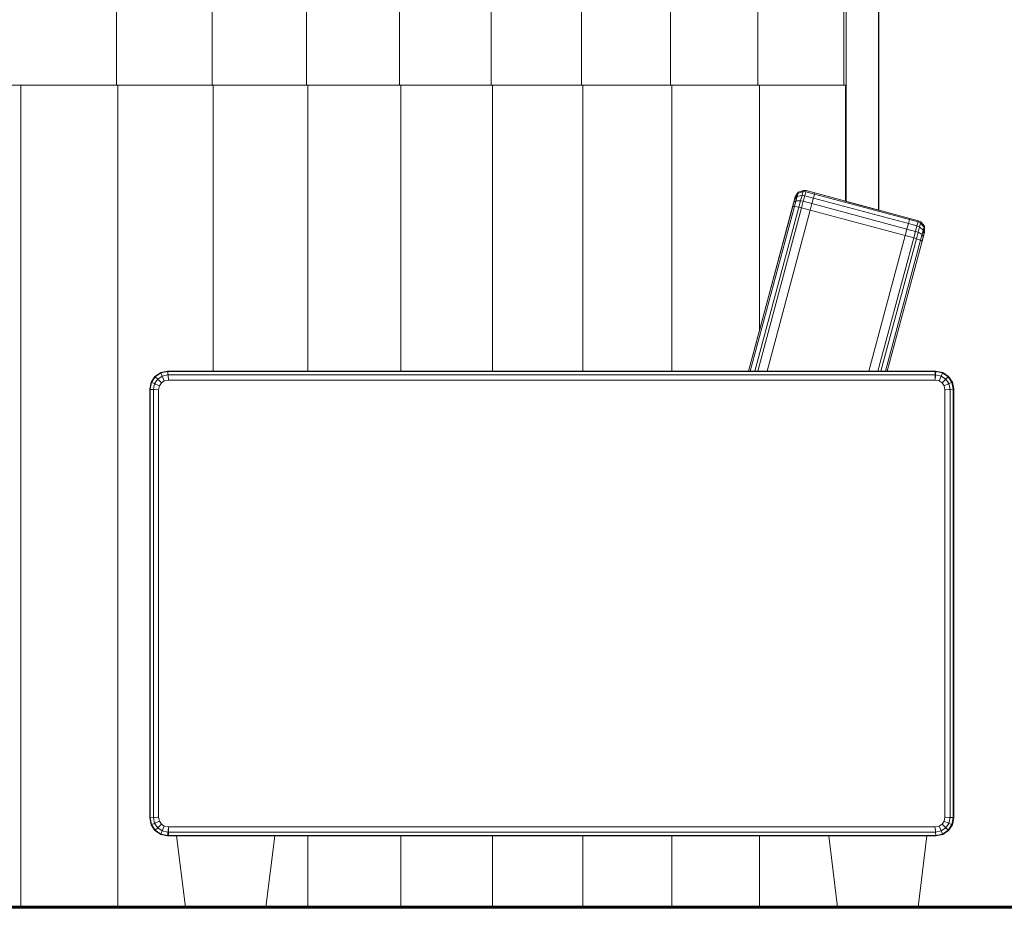
# Model space of a CAD drawing. Extents: x 2194 to 2299, y 1014 to 1043.
# Drawn here: x 2268 to 2269, y 1035 to 1036 of the extents above; entities that cross this region are included whole.
import ezdxf

# ---------------------------------------------------------------- set-up
doc = ezdxf.new("R2010")
doc.units = 0
doc.header["$LTSCALE"] = 0.02
doc.layers.get('0').update_dxf_attribs({"lineweight": 9})
doc.layers.add('Muro', color=242, linetype='Continuous', lineweight=60)
doc.layers.add('textura', color=252, linetype='Continuous', lineweight=5)
doc.layers.add('muros', color=3, linetype='Continuous')

msp = doc.modelspace()

# ---------------------------------------------------------------- linework, layer by layer
at = {"color": 81, "linetype": 'Continuous', "lineweight": 18}
for p, q in [((2268.4906, 1035.5027), (2268.4906, 1037.6127)), ((2268.5271, 1037.6127), (2268.5271, 1035.4929)), ((2268.5272, 1037.6127), (2268.5272, 1035.4929)), ((2268.5274, 1035.4929), (2268.5274, 1037.6127)), ((2267.674, 1035.6327), (2267.5656, 1035.6327)), ((2267.5669, 1035.6327), (2267.674, 1035.6327)), ((2267.781, 1035.6327), (2267.674, 1035.6327)), ((2267.6754, 1035.6327), (2267.781, 1035.6327)), ((2267.8866, 1035.6327), (2267.781, 1035.6327)), ((2267.7824, 1035.6327), (2267.8866, 1035.6327)), ((2267.9907, 1035.6327), (2267.8866, 1035.6327)), ((2267.888, 1035.6327), (2267.9907, 1035.6327)), ((2268.0934, 1035.6327), (2267.9907, 1035.6327)), ((2267.9922, 1035.6327), (2268.0934, 1035.6327)), ((2268.1945, 1035.6327), (2268.0934, 1035.6327)), ((2268.0949, 1035.6327), (2268.1945, 1035.6327)), ((2268.2941, 1035.6327), (2268.1945, 1035.6327)), ((2268.1961, 1035.6327), (2268.2941, 1035.6327)), ((2268.392, 1035.6327), (2268.2941, 1035.6327)), ((2268.2957, 1035.6327), (2268.392, 1035.6327)), ((2268.4883, 1035.6327), (2268.392, 1035.6327)), ((2268.3937, 1035.6327), (2268.4883, 1035.6327)), ((2268.4906, 1035.6327), (2268.4883, 1035.6327))]:
    msp.add_line(p, q, dxfattribs=at)
for p, q in [((2268.4906, 1037.6127), (2268.4906, 1035.5027)), ((2268.5271, 1037.6127), (2268.5271, 1035.4929)), ((2268.5271, 1035.4929), (2268.5271, 1037.6127)), ((2268.5272, 1037.6127), (2268.5272, 1035.4929)), ((2268.5272, 1035.4929), (2268.5272, 1037.6127)), ((2268.5274, 1037.6127), (2268.5274, 1035.4929)), ((2268.5274, 1035.4929), (2268.5274, 1037.6127)), ((2267.674, 1035.6327), (2267.674, 1035.7327)), ((2267.674, 1035.7327), (2267.674, 1035.6327)), ((2267.781, 1035.6327), (2267.781, 1035.7327)), ((2267.781, 1035.7327), (2267.781, 1035.6327)), ((2267.8866, 1035.6327), (2267.8866, 1035.7327)), ((2267.8866, 1035.7327), (2267.8866, 1035.6327)), ((2267.9907, 1035.6327), (2267.9907, 1035.7327)), ((2267.9907, 1035.7327), (2267.9907, 1035.6327)), ((2268.0934, 1035.6327), (2268.0934, 1035.7327)), ((2268.0934, 1035.7327), (2268.0934, 1035.6327)), ((2268.1945, 1035.6327), (2268.1945, 1035.7327)), ((2268.1945, 1035.7327), (2268.1945, 1035.6327)), ((2268.2941, 1035.6327), (2268.2941, 1035.7327)), ((2268.2941, 1035.7327), (2268.2941, 1035.6327)), ((2268.392, 1035.6327), (2268.392, 1035.7327)), ((2268.392, 1035.7327), (2268.392, 1035.6327)), ((2268.4883, 1035.6327), (2268.4883, 1035.7327)), ((2268.4883, 1035.7327), (2268.4883, 1035.6327)), ((2268.4906, 1035.6327), (2268.4906, 1035.7327)), ((2267.5669, 1035.6327), (2267.4572, 1035.6327)), ((2267.5656, 1035.6327), (2267.674, 1035.6327)), ((2267.6754, 1035.6327), (2267.5669, 1035.6327)), ((2267.674, 1035.6327), (2267.781, 1035.6327)), ((2267.7824, 1035.6327), (2267.6754, 1035.6327)), ((2267.781, 1035.6327), (2267.8866, 1035.6327)), ((2267.888, 1035.6327), (2267.7824, 1035.6327)), ((2267.8866, 1035.6327), (2267.9907, 1035.6327)), ((2267.9922, 1035.6327), (2267.888, 1035.6327)), ((2267.9907, 1035.6327), (2268.0934, 1035.6327)), ((2268.0949, 1035.6327), (2267.9922, 1035.6327)), ((2268.0934, 1035.6327), (2268.1945, 1035.6327)), ((2268.1961, 1035.6327), (2268.0949, 1035.6327)), ((2268.1945, 1035.6327), (2268.2941, 1035.6327)), ((2268.2957, 1035.6327), (2268.1961, 1035.6327)), ((2268.2941, 1035.6327), (2268.392, 1035.6327)), ((2268.3937, 1035.6327), (2268.2957, 1035.6327)), ((2268.392, 1035.6327), (2268.4883, 1035.6327)), ((2268.49, 1035.6327), (2268.3937, 1035.6327)), ((2268.4883, 1035.6327), (2268.4906, 1035.6327)), ((2268.49, 1035.5029), (2268.49, 1035.6327)), ((2268.4906, 1035.6327), (2268.49, 1035.6327)), ((2268.49, 1035.6327), (2268.49, 1035.5029)), ((2268.4906, 1035.5027), (2268.4906, 1035.6327)), ((2268.3937, 1035.3581), (2268.4337, 1035.5076)), ((2268.4359, 1035.5083), (2268.433, 1035.5047)), ((2268.4335, 1035.5067), (2268.433, 1035.5047)), ((2268.433, 1035.5047), (2268.4347, 1035.5067)), ((2268.4354, 1035.5095), (2268.4335, 1035.5067)), ((2268.4335, 1035.5067), (2268.4354, 1035.5095)), ((2268.4337, 1035.5076), (2268.4335, 1035.5067)), ((2268.4337, 1035.5076), (2268.4371, 1035.5128)), ((2268.4357, 1035.5106), (2268.4337, 1035.5076)), ((2268.4346, 1035.5033), (2268.4359, 1035.5083)), ((2268.4359, 1035.5083), (2268.4346, 1035.5033)), ((2268.4347, 1035.5067), (2268.4358, 1035.5082)), ((2268.4367, 1035.5115), (2268.4354, 1035.5095)), ((2268.4354, 1035.5095), (2268.4367, 1035.5115)), ((2268.437, 1035.5127), (2268.4357, 1035.5106)), ((2268.4358, 1035.5082), (2268.4359, 1035.5083)), ((2268.4359, 1035.5083), (2268.4368, 1035.5116)), ((2268.4368, 1035.5116), (2268.4359, 1035.5083)), ((2268.4414, 1035.5095), (2268.4359, 1035.5083)), ((2268.4359, 1035.5083), (2268.4414, 1035.5095)), ((2268.4368, 1035.5116), (2268.4367, 1035.5115)), ((2268.4367, 1035.5115), (2268.4368, 1035.5116)), ((2268.4425, 1035.5136), (2268.4368, 1035.5116)), ((2268.4368, 1035.5116), (2268.4425, 1035.5136)), ((2268.4368, 1035.5116), (2268.4371, 1035.5128)), ((2268.4371, 1035.5128), (2268.4368, 1035.5116)), ((2268.4371, 1035.5128), (2268.437, 1035.5127)), ((2268.4371, 1035.5128), (2268.4429, 1035.515)), ((2268.4429, 1035.515), (2268.4371, 1035.5128)), ((2268.4398, 1035.5034), (2268.4414, 1035.5095)), ((2268.4414, 1035.5095), (2268.4398, 1035.5034)), ((2268.4414, 1035.5095), (2268.4425, 1035.5136)), ((2268.4425, 1035.5136), (2268.4414, 1035.5095)), ((2268.4445, 1035.509), (2268.4414, 1035.5095)), ((2268.4414, 1035.5095), (2268.4445, 1035.509)), ((2268.4425, 1035.5136), (2268.4429, 1035.515)), ((2268.4429, 1035.515), (2268.4425, 1035.5136)), ((2268.4456, 1035.5132), (2268.4425, 1035.5136)), ((2268.4425, 1035.5136), (2268.4456, 1035.5132)), ((2268.4428, 1035.5028), (2268.4445, 1035.509)), ((2268.4445, 1035.509), (2268.4428, 1035.5028)), ((2268.4429, 1035.515), (2268.446, 1035.5147)), ((2268.446, 1035.5147), (2268.4429, 1035.515)), ((2268.4445, 1035.509), (2268.4456, 1035.5132)), ((2268.4456, 1035.5132), (2268.4445, 1035.509)), ((2268.4541, 1035.5064), (2268.4445, 1035.509)), ((2268.4445, 1035.509), (2268.4541, 1035.5064)), ((2268.4456, 1035.5132), (2268.446, 1035.5147)), ((2268.446, 1035.5147), (2268.4456, 1035.5132)), ((2268.4553, 1035.5106), (2268.4456, 1035.5132)), ((2268.4456, 1035.5132), (2268.4553, 1035.5106)), ((2268.446, 1035.5147), (2268.4557, 1035.5121)), ((2268.4557, 1035.5121), (2268.446, 1035.5147)), ((2268.4553, 1035.5106), (2268.4541, 1035.5064)), ((2268.4541, 1035.5064), (2268.4553, 1035.5106)), ((2268.4557, 1035.5121), (2268.4553, 1035.5106)), ((2268.4553, 1035.5106), (2268.4557, 1035.5121)), ((2268.5615, 1035.4822), (2268.4553, 1035.5106)), ((2268.4553, 1035.5106), (2268.5615, 1035.4822)), ((2268.4557, 1035.5121), (2268.49, 1035.5029)), ((2268.5619, 1035.4836), (2268.4557, 1035.5121)), ((2268.4309, 1035.497), (2268.3815, 1035.3127)), ((2268.3835, 1035.3127), (2268.4329, 1035.4971)), ((2268.4329, 1035.4971), (2268.3835, 1035.3127)), ((2268.3887, 1035.3127), (2268.4378, 1035.4961)), ((2268.4378, 1035.4961), (2268.3887, 1035.3127)), ((2268.4321, 1035.5016), (2268.4309, 1035.497)), ((2268.4329, 1035.4971), (2268.4309, 1035.497)), ((2268.4309, 1035.497), (2268.4329, 1035.4971)), ((2268.433, 1035.5047), (2268.4321, 1035.5016)), ((2268.4346, 1035.5033), (2268.4321, 1035.5016)), ((2268.4321, 1035.5016), (2268.4346, 1035.5033)), ((2268.4329, 1035.4971), (2268.4346, 1035.5033)), ((2268.4346, 1035.5033), (2268.4329, 1035.4971)), ((2268.4378, 1035.4961), (2268.4329, 1035.4971)), ((2268.4329, 1035.4971), (2268.4378, 1035.4961)), ((2268.4398, 1035.5034), (2268.4346, 1035.5033)), ((2268.4346, 1035.5033), (2268.4398, 1035.5034)), ((2268.4378, 1035.4961), (2268.4398, 1035.5034)), ((2268.4398, 1035.5034), (2268.4378, 1035.4961)), ((2268.4408, 1035.4954), (2268.4378, 1035.4961)), ((2268.4378, 1035.4961), (2268.4408, 1035.4954)), ((2268.4428, 1035.5028), (2268.4398, 1035.5034)), ((2268.4398, 1035.5034), (2268.4428, 1035.5028)), ((2268.4408, 1035.4954), (2268.4428, 1035.5028)), ((2268.4428, 1035.5028), (2268.4408, 1035.4954)), ((2268.4525, 1035.5002), (2268.4428, 1035.5028)), ((2268.4428, 1035.5028), (2268.4525, 1035.5002)), ((2268.4525, 1035.5002), (2268.4505, 1035.4928)), ((2268.4505, 1035.4928), (2268.4525, 1035.5002)), ((2268.4541, 1035.5064), (2268.4525, 1035.5002)), ((2268.4525, 1035.5002), (2268.4541, 1035.5064)), ((2268.5587, 1035.4717), (2268.4525, 1035.5002)), ((2268.4525, 1035.5002), (2268.5587, 1035.4717)), ((2268.5604, 1035.478), (2268.4541, 1035.5064)), ((2268.4541, 1035.5064), (2268.5604, 1035.478)), ((2268.49, 1035.5029), (2268.4906, 1035.5027)), ((2268.4906, 1035.5027), (2268.5271, 1035.4929)), ((2268.3919, 1035.3127), (2268.4408, 1035.4954)), ((2268.4408, 1035.4954), (2268.3919, 1035.3127)), ((2268.4505, 1035.4928), (2268.4022, 1035.3127)), ((2268.4022, 1035.3127), (2268.4505, 1035.4928)), ((2268.4505, 1035.4928), (2268.4408, 1035.4954)), ((2268.4408, 1035.4954), (2268.4505, 1035.4928)), ((2268.5567, 1035.4643), (2268.4505, 1035.4928)), ((2268.4505, 1035.4928), (2268.5567, 1035.4643)), ((2268.5271, 1035.4929), (2268.5272, 1035.4929)), ((2268.5272, 1035.4929), (2268.5274, 1035.4929)), ((2268.5274, 1035.4929), (2268.5716, 1035.481)), ((2268.5587, 1035.4717), (2268.5604, 1035.478)), ((2268.5604, 1035.478), (2268.5587, 1035.4717)), ((2268.5604, 1035.478), (2268.5615, 1035.4822)), ((2268.5615, 1035.4822), (2268.5604, 1035.478)), ((2268.57, 1035.4754), (2268.5604, 1035.478)), ((2268.5604, 1035.478), (2268.57, 1035.4754)), ((2268.5615, 1035.4822), (2268.5619, 1035.4836)), ((2268.5619, 1035.4836), (2268.5615, 1035.4822)), ((2268.5712, 1035.4796), (2268.5615, 1035.4822)), ((2268.5615, 1035.4822), (2268.5712, 1035.4796)), ((2268.5716, 1035.481), (2268.5619, 1035.4836)), ((2268.57, 1035.4754), (2268.5684, 1035.4691)), ((2268.5684, 1035.4691), (2268.57, 1035.4754)), ((2268.5712, 1035.4796), (2268.57, 1035.4754)), ((2268.57, 1035.4754), (2268.5712, 1035.4796)), ((2268.5729, 1035.4742), (2268.57, 1035.4754)), ((2268.57, 1035.4754), (2268.5729, 1035.4742)), ((2268.5716, 1035.481), (2268.5712, 1035.4796)), ((2268.5712, 1035.4796), (2268.5716, 1035.481)), ((2268.574, 1035.4783), (2268.5712, 1035.4796)), ((2268.5712, 1035.4796), (2268.574, 1035.4783)), ((2268.5729, 1035.4742), (2268.5713, 1035.4681)), ((2268.5713, 1035.4681), (2268.5729, 1035.4742)), ((2268.5716, 1035.481), (2268.5744, 1035.4798)), ((2268.5744, 1035.4798), (2268.5716, 1035.481)), ((2268.574, 1035.4783), (2268.5729, 1035.4742)), ((2268.5729, 1035.4742), (2268.574, 1035.4783)), ((2268.5771, 1035.4704), (2268.5729, 1035.4742)), ((2268.5729, 1035.4742), (2268.5771, 1035.4704)), ((2268.5744, 1035.4798), (2268.574, 1035.4783)), ((2268.574, 1035.4783), (2268.5744, 1035.4798)), ((2268.578, 1035.4737), (2268.574, 1035.4783)), ((2268.574, 1035.4783), (2268.578, 1035.4737)), ((2268.5744, 1035.4798), (2268.5783, 1035.475)), ((2268.5783, 1035.475), (2268.5744, 1035.4798)), ((2268.578, 1035.4737), (2268.5771, 1035.4704)), ((2268.5771, 1035.4704), (2268.578, 1035.4737)), ((2268.5783, 1035.475), (2268.578, 1035.4737)), ((2268.578, 1035.4737), (2268.5783, 1035.475)), ((2268.578, 1035.4736), (2268.578, 1035.4737)), ((2268.578, 1035.4737), (2268.578, 1035.4736)), ((2268.5782, 1035.4713), (2268.578, 1035.4736)), ((2268.578, 1035.4736), (2268.5782, 1035.4713)), ((2268.5783, 1035.475), (2268.5786, 1035.4688)), ((2268.5783, 1035.4748), (2268.5783, 1035.475)), ((2268.5784, 1035.4724), (2268.5783, 1035.4748)), ((2268.5161, 1035.3127), (2268.5567, 1035.4643)), ((2268.5567, 1035.4643), (2268.5161, 1035.3127)), ((2268.5784, 1035.4679), (2268.5368, 1035.3127)), ((2268.5567, 1035.4643), (2268.5587, 1035.4717)), ((2268.5587, 1035.4717), (2268.5567, 1035.4643)), ((2268.5664, 1035.4617), (2268.5567, 1035.4643)), ((2268.5567, 1035.4643), (2268.5664, 1035.4617)), ((2268.5684, 1035.4691), (2268.5587, 1035.4717)), ((2268.5587, 1035.4717), (2268.5684, 1035.4691)), ((2268.5684, 1035.4691), (2268.5664, 1035.4617)), ((2268.5664, 1035.4617), (2268.5684, 1035.4691)), ((2268.5713, 1035.4681), (2268.5684, 1035.4691)), ((2268.5684, 1035.4691), (2268.5713, 1035.4681)), ((2268.5713, 1035.4681), (2268.5694, 1035.4609)), ((2268.5694, 1035.4609), (2268.5713, 1035.4681)), ((2268.5758, 1035.4655), (2268.5713, 1035.4681)), ((2268.5713, 1035.4681), (2268.5758, 1035.4655)), ((2268.5758, 1035.4655), (2268.5741, 1035.4592)), ((2268.5741, 1035.4592), (2268.5758, 1035.4655)), ((2268.5771, 1035.4704), (2268.5758, 1035.4655)), ((2268.5758, 1035.4655), (2268.5771, 1035.4704)), ((2268.577, 1035.4628), (2268.5758, 1035.4655)), ((2268.5758, 1035.4655), (2268.577, 1035.4628)), ((2268.5758, 1035.4582), (2268.577, 1035.4628)), ((2268.577, 1035.4628), (2268.5778, 1035.4658)), ((2268.5778, 1035.4658), (2268.5771, 1035.4704)), ((2268.5771, 1035.4704), (2268.5771, 1035.4703)), ((2268.5771, 1035.4703), (2268.5774, 1035.4685)), ((2268.5774, 1035.4685), (2268.5778, 1035.4658)), ((2268.5778, 1035.4658), (2268.5784, 1035.4679)), ((2268.5784, 1035.4679), (2268.5782, 1035.4713)), ((2268.5782, 1035.4713), (2268.5784, 1035.4679)), ((2268.5786, 1035.4688), (2268.5784, 1035.4724)), ((2268.5786, 1035.4688), (2268.5784, 1035.4679)), ((2268.5784, 1035.4679), (2268.5786, 1035.4688)), ((2268.5664, 1035.4617), (2268.5264, 1035.3127)), ((2268.5264, 1035.3127), (2268.5664, 1035.4617)), ((2268.5694, 1035.4609), (2268.5296, 1035.3127)), ((2268.5296, 1035.3127), (2268.5694, 1035.4609)), ((2268.5741, 1035.4592), (2268.5348, 1035.3127)), ((2268.5348, 1035.3127), (2268.5741, 1035.4592)), ((2268.5368, 1035.3127), (2268.5758, 1035.4582)), ((2268.5694, 1035.4609), (2268.5664, 1035.4617)), ((2268.5664, 1035.4617), (2268.5694, 1035.4609)), ((2268.5741, 1035.4592), (2268.5694, 1035.4609)), ((2268.5694, 1035.4609), (2268.5741, 1035.4592)), ((2268.5758, 1035.4582), (2268.5741, 1035.4592)), ((2268.5741, 1035.4592), (2268.5758, 1035.4582)), ((2268.3815, 1035.3127), (2268.3937, 1035.3581)), ((2267.7171, 1035.3068), (2267.7236, 1035.3111)), ((2267.7236, 1035.3111), (2267.7171, 1035.3068)), ((2267.7238, 1035.3107), (2267.7174, 1035.3064)), ((2267.7174, 1035.3064), (2267.7238, 1035.3107)), ((2267.7236, 1035.3111), (2267.7312, 1035.3127)), ((2267.7312, 1035.3127), (2267.7236, 1035.3111)), ((2267.7236, 1035.3111), (2267.7238, 1035.3107)), ((2267.7238, 1035.3107), (2267.7236, 1035.3111)), ((2267.7313, 1035.3122), (2267.7238, 1035.3107)), ((2267.7238, 1035.3107), (2267.7313, 1035.3122)), ((2267.7238, 1035.3107), (2267.7252, 1035.3072)), ((2267.7252, 1035.3072), (2267.7238, 1035.3107)), ((2267.7316, 1035.3085), (2267.7252, 1035.3072)), ((2267.7252, 1035.3072), (2267.7316, 1035.3085)), ((2267.7312, 1035.3127), (2267.7824, 1035.3127)), ((2267.7312, 1035.3127), (2267.7313, 1035.3122)), ((2268.5903, 1035.3127), (2267.7312, 1035.3127)), ((2267.7313, 1035.3122), (2267.7312, 1035.3127)), ((2267.7313, 1035.3122), (2267.7316, 1035.3085)), ((2268.5903, 1035.3122), (2267.7313, 1035.3122)), ((2267.7313, 1035.3122), (2268.5903, 1035.3122)), ((2267.7316, 1035.3085), (2267.7313, 1035.3122)), ((2267.7316, 1035.3085), (2267.7317, 1035.3074)), ((2268.5903, 1035.3085), (2267.7316, 1035.3085)), ((2267.7316, 1035.3085), (2268.5903, 1035.3085)), ((2267.7317, 1035.3074), (2267.7316, 1035.3085)), ((2267.7824, 1035.3127), (2267.888, 1035.3127)), ((2267.888, 1035.3127), (2267.9922, 1035.3127)), ((2267.9922, 1035.3127), (2268.0949, 1035.3127)), ((2268.0949, 1035.3127), (2268.1961, 1035.3127)), ((2268.1961, 1035.3127), (2268.2957, 1035.3127)), ((2268.2957, 1035.3127), (2268.3815, 1035.3127)), ((2268.3815, 1035.3127), (2268.3835, 1035.3127)), ((2268.3835, 1035.3127), (2268.3887, 1035.3127)), ((2268.3887, 1035.3127), (2268.3919, 1035.3127)), ((2268.3919, 1035.3127), (2268.4022, 1035.3127)), ((2268.4022, 1035.3127), (2268.5161, 1035.3127)), ((2268.5161, 1035.3127), (2268.5264, 1035.3127)), ((2268.5264, 1035.3127), (2268.5296, 1035.3127)), ((2268.5296, 1035.3127), (2268.5348, 1035.3127)), ((2268.5348, 1035.3127), (2268.5368, 1035.3127)), ((2268.5368, 1035.3127), (2268.5912, 1035.3127)), ((2268.5903, 1035.3127), (2268.5903, 1035.3122)), ((2268.5912, 1035.3127), (2268.5903, 1035.3127)), ((2268.5903, 1035.3122), (2268.5903, 1035.3127)), ((2268.5903, 1035.3122), (2268.5903, 1035.3085)), ((2268.5912, 1035.3122), (2268.5903, 1035.3122)), ((2268.5903, 1035.3122), (2268.5912, 1035.3122)), ((2268.5903, 1035.3085), (2268.5903, 1035.3122)), ((2268.5903, 1035.3085), (2268.5903, 1035.3074)), ((2268.5908, 1035.3085), (2268.5903, 1035.3085)), ((2268.5903, 1035.3085), (2268.5908, 1035.3085)), ((2268.5903, 1035.3074), (2268.5903, 1035.3085)), ((2268.5908, 1035.3085), (2268.5907, 1035.3074)), ((2268.5907, 1035.3074), (2268.5908, 1035.3085)), ((2268.5912, 1035.3122), (2268.5908, 1035.3085)), ((2268.5908, 1035.3085), (2268.5912, 1035.3122)), ((2268.5973, 1035.3072), (2268.5908, 1035.3085)), ((2268.5908, 1035.3085), (2268.5973, 1035.3072)), ((2268.5912, 1035.3127), (2268.5989, 1035.3111)), ((2268.5912, 1035.3127), (2268.5912, 1035.3122)), ((2268.5989, 1035.3111), (2268.5912, 1035.3127)), ((2268.5912, 1035.3122), (2268.5912, 1035.3127)), ((2268.5987, 1035.3107), (2268.5912, 1035.3122)), ((2268.5912, 1035.3122), (2268.5987, 1035.3107)), ((2268.5987, 1035.3107), (2268.5973, 1035.3072)), ((2268.5973, 1035.3072), (2268.5987, 1035.3107)), ((2268.5989, 1035.3111), (2268.5987, 1035.3107)), ((2268.5987, 1035.3107), (2268.5989, 1035.3111)), ((2268.605, 1035.3064), (2268.5987, 1035.3107)), ((2268.5987, 1035.3107), (2268.605, 1035.3064)), ((2268.5989, 1035.3111), (2268.6054, 1035.3068)), ((2268.6054, 1035.3068), (2268.5989, 1035.3111)), ((2267.7112, 1035.2927), (2267.7127, 1035.3003)), ((2267.7127, 1035.3003), (2267.7112, 1035.2927)), ((2267.7132, 1035.3001), (2267.7117, 1035.2926)), ((2267.7117, 1035.2926), (2267.7132, 1035.3001)), ((2267.7127, 1035.3003), (2267.7171, 1035.3068)), ((2267.7171, 1035.3068), (2267.7127, 1035.3003)), ((2267.7127, 1035.3003), (2267.7132, 1035.3001)), ((2267.7132, 1035.3001), (2267.7127, 1035.3003)), ((2267.7174, 1035.3064), (2267.7132, 1035.3001)), ((2267.7132, 1035.3001), (2267.7174, 1035.3064)), ((2267.7132, 1035.3001), (2267.7166, 1035.2987)), ((2267.7166, 1035.2987), (2267.7132, 1035.3001)), ((2267.7166, 1035.2987), (2267.7153, 1035.2922)), ((2267.7153, 1035.2922), (2267.7166, 1035.2987)), ((2267.7201, 1035.3038), (2267.7166, 1035.2987)), ((2267.7166, 1035.2987), (2267.7201, 1035.3038)), ((2267.7166, 1035.2987), (2267.7177, 1035.2982)), ((2267.7177, 1035.2982), (2267.7166, 1035.2987)), ((2267.7171, 1035.3068), (2267.7174, 1035.3064)), ((2267.7174, 1035.3064), (2267.7171, 1035.3068)), ((2267.7174, 1035.3064), (2267.7201, 1035.3038)), ((2267.7201, 1035.3038), (2267.7174, 1035.3064)), ((2267.7177, 1035.2982), (2267.7214, 1035.2967)), ((2267.7214, 1035.2967), (2267.7177, 1035.2982)), ((2267.7252, 1035.3072), (2267.7201, 1035.3038)), ((2267.7201, 1035.3038), (2267.7252, 1035.3072)), ((2267.7201, 1035.3038), (2267.7209, 1035.303)), ((2267.7209, 1035.303), (2267.7201, 1035.3038)), ((2267.7209, 1035.303), (2267.7237, 1035.3002)), ((2267.7237, 1035.3002), (2267.7209, 1035.303)), ((2267.7243, 1035.2996), (2267.7222, 1035.2964)), ((2267.7222, 1035.2964), (2267.7243, 1035.2996)), ((2267.7237, 1035.3002), (2267.7243, 1035.2996)), ((2267.7243, 1035.2996), (2267.7237, 1035.3002)), ((2267.7275, 1035.3017), (2267.7243, 1035.2996)), ((2267.7243, 1035.2996), (2267.7275, 1035.3017)), ((2267.7252, 1035.3072), (2267.7256, 1035.3062)), ((2267.7256, 1035.3062), (2267.7252, 1035.3072)), ((2267.7256, 1035.3062), (2267.7271, 1035.3025)), ((2267.7271, 1035.3025), (2267.7256, 1035.3062)), ((2267.7271, 1035.3025), (2267.7275, 1035.3017)), ((2267.7275, 1035.3017), (2267.7271, 1035.3025)), ((2267.7322, 1035.3027), (2267.7275, 1035.3017)), ((2267.7275, 1035.3017), (2267.7322, 1035.3027)), ((2267.7317, 1035.3074), (2267.7321, 1035.3035)), ((2267.7321, 1035.3035), (2267.7317, 1035.3074)), ((2267.7321, 1035.3035), (2267.7322, 1035.3027)), ((2267.7322, 1035.3027), (2267.7321, 1035.3035)), ((2268.5902, 1035.3027), (2267.7322, 1035.3027)), ((2267.7322, 1035.3027), (2268.5902, 1035.3027)), ((2268.5903, 1035.3035), (2268.5902, 1035.3027)), ((2268.5902, 1035.3027), (2268.5903, 1035.3035)), ((2268.595, 1035.3017), (2268.5902, 1035.3027)), ((2268.5902, 1035.3027), (2268.595, 1035.3017)), ((2268.5907, 1035.3074), (2268.5903, 1035.3035)), ((2268.5903, 1035.3074), (2268.5903, 1035.3035)), ((2268.5903, 1035.3035), (2268.5907, 1035.3074)), ((2268.5903, 1035.3035), (2268.5903, 1035.3074)), ((2268.5953, 1035.3025), (2268.595, 1035.3017)), ((2268.595, 1035.3017), (2268.5953, 1035.3025)), ((2268.5982, 1035.2996), (2268.595, 1035.3017)), ((2268.595, 1035.3017), (2268.5982, 1035.2996)), ((2268.5968, 1035.3062), (2268.5953, 1035.3025)), ((2268.5953, 1035.3025), (2268.5968, 1035.3062)), ((2268.5973, 1035.3072), (2268.5968, 1035.3062)), ((2268.5968, 1035.3062), (2268.5973, 1035.3072)), ((2268.6024, 1035.3038), (2268.5973, 1035.3072)), ((2268.5973, 1035.3072), (2268.6024, 1035.3038)), ((2268.5988, 1035.3002), (2268.5982, 1035.2996)), ((2268.5982, 1035.2996), (2268.5988, 1035.3002)), ((2268.6003, 1035.2964), (2268.5982, 1035.2996)), ((2268.5982, 1035.2996), (2268.6003, 1035.2964)), ((2268.6016, 1035.303), (2268.5988, 1035.3002)), ((2268.5988, 1035.3002), (2268.6016, 1035.303)), ((2268.6047, 1035.2982), (2268.6011, 1035.2967)), ((2268.6011, 1035.2967), (2268.6047, 1035.2982)), ((2268.6024, 1035.3038), (2268.6016, 1035.303)), ((2268.6016, 1035.303), (2268.6024, 1035.3038)), ((2268.605, 1035.3064), (2268.6024, 1035.3038)), ((2268.6024, 1035.3038), (2268.605, 1035.3064)), ((2268.6058, 1035.2987), (2268.6024, 1035.3038)), ((2268.6024, 1035.3038), (2268.6058, 1035.2987)), ((2268.6058, 1035.2987), (2268.6047, 1035.2982)), ((2268.6047, 1035.2982), (2268.6058, 1035.2987)), ((2268.6054, 1035.3068), (2268.605, 1035.3064)), ((2268.605, 1035.3064), (2268.6054, 1035.3068)), ((2268.6092, 1035.3001), (2268.605, 1035.3064)), ((2268.605, 1035.3064), (2268.6092, 1035.3001)), ((2268.6054, 1035.3068), (2268.6097, 1035.3003)), ((2268.6097, 1035.3003), (2268.6054, 1035.3068)), ((2268.6092, 1035.3001), (2268.6058, 1035.2987)), ((2268.6058, 1035.2987), (2268.6092, 1035.3001)), ((2268.6071, 1035.2922), (2268.6058, 1035.2987)), ((2268.6058, 1035.2987), (2268.6071, 1035.2922)), ((2268.6097, 1035.3003), (2268.6092, 1035.3001)), ((2268.6092, 1035.3001), (2268.6097, 1035.3003)), ((2268.6107, 1035.2926), (2268.6092, 1035.3001)), ((2268.6092, 1035.3001), (2268.6107, 1035.2926)), ((2268.6097, 1035.3003), (2268.6112, 1035.2927)), ((2268.6112, 1035.2927), (2268.6097, 1035.3003)), ((2267.7112, 1034.8127), (2267.7112, 1035.2927)), ((2267.7112, 1035.2927), (2267.7117, 1035.2926)), ((2267.7117, 1035.2926), (2267.7112, 1035.2927)), ((2267.7112, 1035.2927), (2267.7112, 1035.2921)), ((2267.7112, 1035.2921), (2267.7117, 1035.2921)), ((2267.7117, 1035.2921), (2267.7112, 1035.2921)), ((2267.7112, 1035.2921), (2267.7112, 1034.8127)), ((2267.7117, 1035.2926), (2267.7153, 1035.2922)), ((2267.7153, 1035.2922), (2267.7117, 1035.2926)), ((2267.7117, 1035.2926), (2267.7117, 1035.2921)), ((2267.7117, 1035.2921), (2267.7117, 1035.2926)), ((2267.7117, 1035.2921), (2267.7153, 1035.2921)), ((2267.7153, 1035.2921), (2267.7117, 1035.2921)), ((2267.7117, 1035.2921), (2267.7117, 1034.8127)), ((2267.7117, 1034.8127), (2267.7117, 1035.2921)), ((2267.7153, 1035.2922), (2267.7165, 1035.2921)), ((2267.7165, 1035.2921), (2267.7153, 1035.2922)), ((2267.7153, 1035.2922), (2267.7153, 1035.2921)), ((2267.7153, 1035.2921), (2267.7153, 1035.2922)), ((2267.7153, 1035.2921), (2267.7165, 1035.2921)), ((2267.7165, 1035.2921), (2267.7153, 1035.2921)), ((2267.7153, 1035.2921), (2267.7153, 1034.8131)), ((2267.7153, 1034.8131), (2267.7153, 1035.2921)), ((2267.7165, 1035.2921), (2267.7204, 1035.2918)), ((2267.7204, 1035.2918), (2267.7165, 1035.2921)), ((2267.7204, 1035.2918), (2267.7212, 1035.2917)), ((2267.7212, 1035.2917), (2267.7204, 1035.2918)), ((2267.7222, 1035.2964), (2267.7212, 1035.2917)), ((2267.7212, 1035.2917), (2267.7222, 1035.2964)), ((2267.7212, 1035.2917), (2267.7212, 1034.8136)), ((2267.7212, 1034.8136), (2267.7212, 1035.2917)), ((2267.7214, 1035.2967), (2267.7222, 1035.2964)), ((2267.7222, 1035.2964), (2267.7214, 1035.2967)), ((2268.6011, 1035.2967), (2268.6003, 1035.2964)), ((2268.6003, 1035.2964), (2268.6011, 1035.2967)), ((2268.6012, 1035.2917), (2268.6003, 1035.2964)), ((2268.6003, 1035.2964), (2268.6012, 1035.2917)), ((2268.6021, 1035.2918), (2268.6012, 1035.2917)), ((2268.6012, 1035.2917), (2268.6021, 1035.2918)), ((2268.6012, 1034.8136), (2268.6012, 1035.2917)), ((2268.6012, 1035.2917), (2268.6012, 1034.8136)), ((2268.6059, 1035.2921), (2268.6021, 1035.2918)), ((2268.6021, 1035.2918), (2268.6059, 1035.2921)), ((2268.6071, 1035.2922), (2268.6059, 1035.2921)), ((2268.6059, 1035.2921), (2268.6071, 1035.2922)), ((2268.6107, 1035.2926), (2268.6071, 1035.2922)), ((2268.6071, 1035.2922), (2268.6107, 1035.2926)), ((2268.6071, 1034.8132), (2268.6071, 1035.2922)), ((2268.6071, 1035.2922), (2268.6071, 1034.8132)), ((2268.6112, 1035.2927), (2268.6107, 1035.2926)), ((2268.6107, 1035.2926), (2268.6112, 1035.2927)), ((2268.6107, 1034.8132), (2268.6107, 1035.2926)), ((2268.6107, 1035.2926), (2268.6107, 1034.8132)), ((2268.6112, 1035.2927), (2268.6112, 1034.8127)), ((2268.6112, 1034.8132), (2268.6112, 1035.2927)), ((2267.7127, 1034.805), (2267.7112, 1034.8127)), ((2267.7112, 1034.8127), (2267.7117, 1034.8127)), ((2267.7117, 1034.8127), (2267.7112, 1034.8127)), ((2267.7112, 1034.8127), (2267.7127, 1034.805)), ((2267.7117, 1034.8127), (2267.7153, 1034.8131)), ((2267.7153, 1034.8131), (2267.7117, 1034.8127)), ((2267.7117, 1034.8127), (2267.7132, 1034.8052)), ((2267.7132, 1034.8052), (2267.7117, 1034.8127)), ((2267.7153, 1034.8131), (2267.7165, 1034.8132)), ((2267.7165, 1034.8132), (2267.7153, 1034.8131)), ((2267.7153, 1034.8131), (2267.7166, 1034.8066)), ((2267.7166, 1034.8066), (2267.7153, 1034.8131)), ((2267.7165, 1034.8132), (2267.7204, 1034.8136)), ((2267.7204, 1034.8136), (2267.7165, 1034.8132)), ((2267.7204, 1034.8136), (2267.7212, 1034.8136)), ((2267.7212, 1034.8136), (2267.7204, 1034.8136)), ((2267.7212, 1034.8136), (2267.7222, 1034.8089)), ((2267.7222, 1034.8089), (2267.7212, 1034.8136)), ((2268.6003, 1034.8089), (2268.6012, 1034.8136)), ((2268.6012, 1034.8136), (2268.6003, 1034.8089)), ((2268.6021, 1034.8136), (2268.6012, 1034.8136)), ((2268.6012, 1034.8136), (2268.6021, 1034.8136)), ((2268.6059, 1034.8132), (2268.6021, 1034.8136)), ((2268.6021, 1034.8136), (2268.6059, 1034.8132)), ((2268.6058, 1034.8066), (2268.6071, 1034.8131)), ((2268.6071, 1034.8131), (2268.6058, 1034.8066)), ((2268.6071, 1034.8131), (2268.6059, 1034.8132)), ((2268.6071, 1034.8132), (2268.6059, 1034.8132)), ((2268.6059, 1034.8132), (2268.6071, 1034.8131)), ((2268.6059, 1034.8132), (2268.6071, 1034.8132)), ((2268.6071, 1034.8131), (2268.6071, 1034.8132)), ((2268.6107, 1034.8132), (2268.6071, 1034.8132)), ((2268.6071, 1034.8132), (2268.6071, 1034.8131)), ((2268.6071, 1034.8132), (2268.6107, 1034.8132)), ((2268.6107, 1034.8127), (2268.6071, 1034.8131)), ((2268.6071, 1034.8131), (2268.6107, 1034.8127)), ((2268.6092, 1034.8052), (2268.6107, 1034.8127)), ((2268.6107, 1034.8127), (2268.6092, 1034.8052)), ((2268.6112, 1034.8127), (2268.6097, 1034.805)), ((2268.6097, 1034.805), (2268.6112, 1034.8127)), ((2268.6107, 1034.8127), (2268.6107, 1034.8132)), ((2268.6112, 1034.8132), (2268.6107, 1034.8132)), ((2268.6107, 1034.8132), (2268.6107, 1034.8127)), ((2268.6107, 1034.8132), (2268.6112, 1034.8132)), ((2268.6112, 1034.8127), (2268.6107, 1034.8127)), ((2268.6107, 1034.8127), (2268.6112, 1034.8127)), ((2268.6112, 1034.8127), (2268.6112, 1034.8132)), ((2267.7127, 1034.805), (2267.7132, 1034.8052)), ((2267.7132, 1034.8052), (2267.7127, 1034.805)), ((2267.7171, 1034.7985), (2267.7127, 1034.805)), ((2267.7127, 1034.805), (2267.7171, 1034.7985)), ((2267.7132, 1034.8052), (2267.7166, 1034.8066)), ((2267.7166, 1034.8066), (2267.7132, 1034.8052)), ((2267.7132, 1034.8052), (2267.7174, 1034.7989)), ((2267.7174, 1034.7989), (2267.7132, 1034.8052)), ((2267.7166, 1034.8066), (2267.7177, 1034.8071)), ((2267.7177, 1034.8071), (2267.7166, 1034.8066)), ((2267.7166, 1034.8066), (2267.7201, 1034.8015)), ((2267.7201, 1034.8015), (2267.7166, 1034.8066)), ((2267.7174, 1034.7989), (2267.7201, 1034.8015)), ((2267.7201, 1034.8015), (2267.7174, 1034.7989)), ((2267.7177, 1034.8071), (2267.7214, 1034.8086)), ((2267.7214, 1034.8086), (2267.7177, 1034.8071)), ((2267.7201, 1034.8015), (2267.7209, 1034.8023)), ((2267.7209, 1034.8023), (2267.7201, 1034.8015)), ((2267.7201, 1034.8015), (2267.7252, 1034.7981)), ((2267.7252, 1034.7981), (2267.7201, 1034.8015)), ((2267.7209, 1034.8023), (2267.7237, 1034.8051)), ((2267.7237, 1034.8051), (2267.7209, 1034.8023)), ((2267.7214, 1034.8086), (2267.7222, 1034.8089)), ((2267.7222, 1034.8089), (2267.7214, 1034.8086)), ((2267.7222, 1034.8089), (2267.7243, 1034.8057)), ((2267.7243, 1034.8057), (2267.7222, 1034.8089)), ((2267.7237, 1034.8051), (2267.7243, 1034.8057)), ((2267.7243, 1034.8057), (2267.7237, 1034.8051)), ((2267.7243, 1034.8057), (2267.7275, 1034.8036)), ((2267.7275, 1034.8036), (2267.7243, 1034.8057)), ((2267.7256, 1034.7991), (2267.7271, 1034.8028)), ((2267.7271, 1034.8028), (2267.7256, 1034.7991)), ((2267.7271, 1034.8028), (2267.7275, 1034.8036)), ((2267.7275, 1034.8036), (2267.7271, 1034.8028)), ((2267.7275, 1034.8036), (2267.7322, 1034.8027)), ((2267.7322, 1034.8027), (2267.7275, 1034.8036)), ((2267.7321, 1034.8018), (2267.7317, 1034.7979)), ((2267.7317, 1034.7979), (2267.7321, 1034.8018)), ((2267.7322, 1034.8027), (2267.7321, 1034.8018)), ((2267.7321, 1034.8018), (2267.7322, 1034.8027)), ((2267.7321, 1034.7979), (2267.7321, 1034.8018)), ((2267.7321, 1034.8018), (2267.7321, 1034.7979)), ((2267.7322, 1034.8027), (2268.5902, 1034.8027)), ((2268.5902, 1034.8027), (2267.7322, 1034.8027)), ((2268.5902, 1034.8027), (2268.595, 1034.8036)), ((2268.595, 1034.8036), (2268.5902, 1034.8027)), ((2268.5903, 1034.8018), (2268.5902, 1034.8027)), ((2268.5902, 1034.8027), (2268.5903, 1034.8018)), ((2268.5907, 1034.7979), (2268.5903, 1034.8018)), ((2268.5903, 1034.8018), (2268.5907, 1034.7979)), ((2268.595, 1034.8036), (2268.5982, 1034.8057)), ((2268.5982, 1034.8057), (2268.595, 1034.8036)), ((2268.5953, 1034.8028), (2268.595, 1034.8036)), ((2268.595, 1034.8036), (2268.5953, 1034.8028)), ((2268.5968, 1034.7991), (2268.5953, 1034.8028)), ((2268.5953, 1034.8028), (2268.5968, 1034.7991)), ((2268.5973, 1034.7981), (2268.6024, 1034.8015)), ((2268.6024, 1034.8015), (2268.5973, 1034.7981)), ((2268.5982, 1034.8057), (2268.6003, 1034.8089)), ((2268.6003, 1034.8089), (2268.5982, 1034.8057)), ((2268.5988, 1034.8051), (2268.5982, 1034.8057)), ((2268.5982, 1034.8057), (2268.5988, 1034.8051)), ((2268.6016, 1034.8023), (2268.5988, 1034.8051)), ((2268.5988, 1034.8051), (2268.6016, 1034.8023)), ((2268.6011, 1034.8086), (2268.6003, 1034.8089)), ((2268.6003, 1034.8089), (2268.6011, 1034.8086)), ((2268.6047, 1034.8071), (2268.6011, 1034.8086)), ((2268.6011, 1034.8086), (2268.6047, 1034.8071)), ((2268.6024, 1034.8015), (2268.6016, 1034.8023)), ((2268.6016, 1034.8023), (2268.6024, 1034.8015)), ((2268.6024, 1034.8015), (2268.6058, 1034.8066)), ((2268.6058, 1034.8066), (2268.6024, 1034.8015)), ((2268.605, 1034.7989), (2268.6024, 1034.8015)), ((2268.6024, 1034.8015), (2268.605, 1034.7989)), ((2268.6058, 1034.8066), (2268.6047, 1034.8071)), ((2268.6047, 1034.8071), (2268.6058, 1034.8066)), ((2268.605, 1034.7989), (2268.6092, 1034.8052)), ((2268.6092, 1034.8052), (2268.605, 1034.7989)), ((2268.6097, 1034.805), (2268.6054, 1034.7985)), ((2268.6054, 1034.7985), (2268.6097, 1034.805)), ((2268.6092, 1034.8052), (2268.6058, 1034.8066)), ((2268.6058, 1034.8066), (2268.6092, 1034.8052)), ((2268.6097, 1034.805), (2268.6092, 1034.8052)), ((2268.6092, 1034.8052), (2268.6097, 1034.805)), ((2267.7171, 1034.7985), (2267.7174, 1034.7989)), ((2267.7174, 1034.7989), (2267.7171, 1034.7985)), ((2267.7236, 1034.7942), (2267.7171, 1034.7985)), ((2267.7171, 1034.7985), (2267.7236, 1034.7942)), ((2267.7174, 1034.7989), (2267.7238, 1034.7946)), ((2267.7238, 1034.7946), (2267.7174, 1034.7989)), ((2267.7236, 1034.7942), (2267.7238, 1034.7946)), ((2267.7238, 1034.7946), (2267.7236, 1034.7942)), ((2267.7312, 1034.7927), (2267.7236, 1034.7942)), ((2267.7236, 1034.7942), (2267.7312, 1034.7927)), ((2267.7238, 1034.7946), (2267.7252, 1034.7981)), ((2267.7252, 1034.7981), (2267.7238, 1034.7946)), ((2267.7238, 1034.7946), (2267.7313, 1034.7931)), ((2267.7313, 1034.7931), (2267.7238, 1034.7946)), ((2267.7252, 1034.7981), (2267.7256, 1034.7991)), ((2267.7256, 1034.7991), (2267.7252, 1034.7981)), ((2267.7252, 1034.7981), (2267.7316, 1034.7968)), ((2267.7316, 1034.7968), (2267.7252, 1034.7981)), ((2267.7313, 1034.7931), (2267.7312, 1034.7927)), ((2267.7312, 1034.7927), (2267.7313, 1034.7931)), ((2267.7412, 1034.7927), (2267.7312, 1034.7927)), ((2267.7312, 1034.7927), (2267.7321, 1034.7927)), ((2267.7316, 1034.7968), (2267.7313, 1034.7931)), ((2267.7313, 1034.7931), (2267.7316, 1034.7968)), ((2267.7313, 1034.7931), (2267.7321, 1034.7931)), ((2267.7321, 1034.7931), (2267.7313, 1034.7931)), ((2267.7317, 1034.7979), (2267.7316, 1034.7968)), ((2267.7316, 1034.7968), (2267.7317, 1034.7979)), ((2267.7316, 1034.7968), (2267.7321, 1034.7968)), ((2267.7321, 1034.7968), (2267.7316, 1034.7968)), ((2267.7321, 1034.7968), (2267.7321, 1034.7979)), ((2267.7321, 1034.7979), (2267.7321, 1034.7968)), ((2267.7321, 1034.7931), (2267.7321, 1034.7968)), ((2267.7321, 1034.7968), (2268.5908, 1034.7968)), ((2268.5908, 1034.7968), (2267.7321, 1034.7968)), ((2267.7321, 1034.7968), (2267.7321, 1034.7931)), ((2267.7321, 1034.7927), (2267.7321, 1034.7931)), ((2267.7321, 1034.7931), (2268.5912, 1034.7931)), ((2268.5912, 1034.7931), (2267.7321, 1034.7931)), ((2267.7321, 1034.7931), (2267.7321, 1034.7927)), ((2267.7321, 1034.7927), (2268.5912, 1034.7927)), ((2267.7512, 1034.7127), (2267.7412, 1034.7927)), ((2267.8512, 1034.7927), (2267.7412, 1034.7927)), ((2267.7412, 1034.7927), (2267.7512, 1034.7127)), ((2267.8512, 1034.7927), (2267.8412, 1034.7127)), ((2267.8412, 1034.7127), (2267.8512, 1034.7927)), ((2267.888, 1034.7927), (2267.8512, 1034.7927)), ((2267.888, 1034.7127), (2267.888, 1034.7927)), ((2267.9922, 1034.7927), (2267.888, 1034.7927)), ((2267.888, 1034.7927), (2267.888, 1034.7127)), ((2267.9922, 1034.7127), (2267.9922, 1034.7927)), ((2268.0949, 1034.7927), (2267.9922, 1034.7927)), ((2267.9922, 1034.7927), (2267.9922, 1034.7127)), ((2268.0949, 1034.7127), (2268.0949, 1034.7927)), ((2268.1961, 1034.7927), (2268.0949, 1034.7927)), ((2268.0949, 1034.7927), (2268.0949, 1034.7127)), ((2268.1961, 1034.7127), (2268.1961, 1034.7927)), ((2268.2957, 1034.7927), (2268.1961, 1034.7927)), ((2268.1961, 1034.7927), (2268.1961, 1034.7127)), ((2268.2957, 1034.7127), (2268.2957, 1034.7927)), ((2268.3937, 1034.7927), (2268.2957, 1034.7927)), ((2268.2957, 1034.7927), (2268.2957, 1034.7127)), ((2268.3937, 1034.7127), (2268.3937, 1034.7927)), ((2268.4712, 1034.7927), (2268.3937, 1034.7927)), ((2268.3937, 1034.7927), (2268.3937, 1034.7127)), ((2268.4812, 1034.7127), (2268.4712, 1034.7927)), ((2268.5812, 1034.7927), (2268.4712, 1034.7927)), ((2268.4712, 1034.7927), (2268.4812, 1034.7127)), ((2268.5812, 1034.7927), (2268.5712, 1034.7127)), ((2268.5712, 1034.7127), (2268.5812, 1034.7927)), ((2268.5912, 1034.7927), (2268.5812, 1034.7927)), ((2268.5908, 1034.7968), (2268.5907, 1034.7979)), ((2268.5907, 1034.7979), (2268.5908, 1034.7968)), ((2268.5908, 1034.7968), (2268.5973, 1034.7981)), ((2268.5973, 1034.7981), (2268.5908, 1034.7968)), ((2268.5912, 1034.7931), (2268.5908, 1034.7968)), ((2268.5908, 1034.7968), (2268.5912, 1034.7931)), ((2268.5912, 1034.7931), (2268.5987, 1034.7946)), ((2268.5987, 1034.7946), (2268.5912, 1034.7931)), ((2268.5989, 1034.7942), (2268.5912, 1034.7927)), ((2268.5912, 1034.7927), (2268.5989, 1034.7942)), ((2268.5912, 1034.7927), (2268.5912, 1034.7931)), ((2268.5912, 1034.7931), (2268.5912, 1034.7927)), ((2268.5973, 1034.7981), (2268.5968, 1034.7991)), ((2268.5968, 1034.7991), (2268.5973, 1034.7981)), ((2268.5987, 1034.7946), (2268.5973, 1034.7981)), ((2268.5973, 1034.7981), (2268.5987, 1034.7946)), ((2268.5987, 1034.7946), (2268.605, 1034.7989)), ((2268.605, 1034.7989), (2268.5987, 1034.7946)), ((2268.5989, 1034.7942), (2268.5987, 1034.7946)), ((2268.5987, 1034.7946), (2268.5989, 1034.7942)), ((2268.6054, 1034.7985), (2268.5989, 1034.7942)), ((2268.5989, 1034.7942), (2268.6054, 1034.7985)), ((2268.6054, 1034.7985), (2268.605, 1034.7989)), ((2268.605, 1034.7989), (2268.6054, 1034.7985)), ((2267.4812, 1034.7127), (2267.5669, 1034.7127)), ((2267.5669, 1034.7127), (2267.6754, 1034.7127)), ((2267.6754, 1034.7127), (2267.7512, 1034.7127)), ((2267.7512, 1034.7127), (2267.8412, 1034.7127)), ((2267.8412, 1034.7127), (2267.888, 1034.7127)), ((2267.888, 1034.7127), (2267.9922, 1034.7127)), ((2267.9922, 1034.7127), (2268.0949, 1034.7127)), ((2268.0949, 1034.7127), (2268.1961, 1034.7127)), ((2268.1961, 1034.7127), (2268.2957, 1034.7127)), ((2268.2957, 1034.7127), (2268.3937, 1034.7127)), ((2268.3937, 1034.7127), (2268.4812, 1034.7127)), ((2268.4812, 1034.7127), (2268.5712, 1034.7127)), ((2268.5712, 1034.7127), (2268.7463, 1034.7127))]:
    msp.add_line(p, q)
at = {"layer": 'Muro'}
msp.add_line((2255.1217, 1034.7127), (2272.2414, 1034.7127), dxfattribs=at)
at = {"layer": 'muros', "color": 81, "linetype": 'Continuous', "lineweight": 18}
for p, q in [((2268.433, 1035.5047), (2268.4335, 1035.5067)), ((2268.4335, 1035.5067), (2268.4337, 1035.5076)), ((2268.4357, 1035.5106), (2268.4337, 1035.5076)), ((2268.437, 1035.5127), (2268.4357, 1035.5106)), ((2268.4371, 1035.5128), (2268.437, 1035.5127)), ((2268.4429, 1035.515), (2268.4371, 1035.5128)), ((2268.446, 1035.5147), (2268.4429, 1035.515)), ((2268.4557, 1035.5121), (2268.446, 1035.5147)), ((2268.5619, 1035.4836), (2268.4557, 1035.5121)), ((2268.3815, 1035.3127), (2268.4309, 1035.497)), ((2268.4309, 1035.497), (2268.4321, 1035.5016)), ((2268.4321, 1035.497), (2268.4309, 1035.497)), ((2268.4321, 1035.5016), (2268.433, 1035.5047)), ((2268.4329, 1035.4971), (2268.4321, 1035.497)), ((2268.4378, 1035.4961), (2268.4329, 1035.4971)), ((2268.4329, 1035.4971), (2268.4329, 1035.4971)), ((2268.4408, 1035.4954), (2268.4378, 1035.4961)), ((2268.4505, 1035.4928), (2268.4408, 1035.4954)), ((2268.5567, 1035.4643), (2268.4505, 1035.4928)), ((2268.5619, 1035.4836), (2268.5716, 1035.481)), ((2268.5716, 1035.481), (2268.5744, 1035.4798)), ((2268.5744, 1035.4798), (2268.5783, 1035.475)), ((2268.5783, 1035.475), (2268.5783, 1035.4748)), ((2268.5783, 1035.4748), (2268.5784, 1035.4724)), ((2268.5567, 1035.4643), (2268.5664, 1035.4617)), ((2268.5758, 1035.4582), (2268.577, 1035.4628)), ((2268.577, 1035.4628), (2268.5778, 1035.4658)), ((2268.5778, 1035.4658), (2268.5784, 1035.4679)), ((2268.5784, 1035.4724), (2268.5786, 1035.4688)), ((2268.5784, 1035.4679), (2268.5786, 1035.4688)), ((2268.5368, 1035.3127), (2268.5758, 1035.4582)), ((2268.5664, 1035.4617), (2268.5694, 1035.4609)), ((2268.5694, 1035.4609), (2268.5741, 1035.4592)), ((2268.5741, 1035.4592), (2268.5741, 1035.4592)), ((2268.5741, 1035.4592), (2268.5748, 1035.4588)), ((2268.5748, 1035.4588), (2268.5758, 1035.4582)), ((2267.7236, 1035.3111), (2267.7171, 1035.3068)), ((2267.7312, 1035.3127), (2267.7236, 1035.3111)), ((2268.5903, 1035.3127), (2267.7312, 1035.3127)), ((2267.7312, 1035.3127), (2267.7313, 1035.3122)), ((2267.7313, 1035.3122), (2267.7316, 1035.3085)), ((2267.7316, 1035.3085), (2267.7317, 1035.3074)), ((2268.5912, 1035.3127), (2268.5903, 1035.3127)), ((2268.5903, 1035.3127), (2268.5903, 1035.3122)), ((2268.5903, 1035.3122), (2268.5903, 1035.3085)), ((2268.5903, 1035.3085), (2268.5903, 1035.3074)), ((2268.5989, 1035.3111), (2268.5912, 1035.3127)), ((2268.6054, 1035.3068), (2268.5989, 1035.3111)), ((2267.7127, 1035.3003), (2267.7112, 1035.2927)), ((2267.7171, 1035.3068), (2267.7127, 1035.3003)), ((2267.7243, 1035.2996), (2267.7222, 1035.2964)), ((2267.7275, 1035.3017), (2267.7243, 1035.2996)), ((2267.7322, 1035.3027), (2267.7275, 1035.3017)), ((2267.7317, 1035.3074), (2267.7321, 1035.3035)), ((2267.7321, 1035.3035), (2267.7322, 1035.3027)), ((2268.5902, 1035.3027), (2267.7322, 1035.3027)), ((2268.5903, 1035.3035), (2268.5902, 1035.3027)), ((2268.595, 1035.3017), (2268.5902, 1035.3027)), ((2268.5903, 1035.3074), (2268.5903, 1035.3035)), ((2268.5982, 1035.2996), (2268.595, 1035.3017)), ((2268.6003, 1035.2964), (2268.5982, 1035.2996)), ((2268.6097, 1035.3003), (2268.6054, 1035.3068)), ((2268.6112, 1035.2927), (2268.6097, 1035.3003)), ((2267.7112, 1035.2927), (2267.7112, 1035.2921)), ((2267.7112, 1035.2921), (2267.7112, 1034.8127)), ((2267.7112, 1035.2921), (2267.7117, 1035.2921)), ((2267.7117, 1035.2921), (2267.7153, 1035.2921)), ((2267.7153, 1035.2921), (2267.7165, 1035.2921)), ((2267.7165, 1035.2921), (2267.7204, 1035.2918)), ((2267.7204, 1035.2918), (2267.7212, 1035.2917)), ((2267.7222, 1035.2964), (2267.7212, 1035.2917)), ((2267.7212, 1035.2917), (2267.7212, 1034.8136)), ((2268.6012, 1035.2917), (2268.6003, 1035.2964)), ((2268.6021, 1035.2918), (2268.6012, 1035.2917)), ((2268.6012, 1034.8136), (2268.6012, 1035.2917)), ((2268.6059, 1035.2921), (2268.6021, 1035.2918)), ((2268.6071, 1035.2922), (2268.6059, 1035.2921)), ((2268.6107, 1035.2926), (2268.6071, 1035.2922)), ((2268.6112, 1035.2927), (2268.6107, 1035.2926)), ((2268.6112, 1034.8132), (2268.6112, 1035.2927)), ((2267.7112, 1034.8127), (2267.7127, 1034.805)), ((2267.7112, 1034.8127), (2267.7117, 1034.8127)), ((2267.7117, 1034.8127), (2267.7153, 1034.8131)), ((2267.7153, 1034.8131), (2267.7165, 1034.8132)), ((2267.7165, 1034.8132), (2267.7204, 1034.8136)), ((2267.7204, 1034.8136), (2267.7212, 1034.8136)), ((2267.7212, 1034.8136), (2267.7222, 1034.8089)), ((2268.6003, 1034.8089), (2268.6012, 1034.8136)), ((2268.6021, 1034.8136), (2268.6012, 1034.8136)), ((2268.6059, 1034.8132), (2268.6021, 1034.8136)), ((2268.6071, 1034.8132), (2268.6059, 1034.8132)), ((2268.6107, 1034.8132), (2268.6071, 1034.8132)), ((2268.6097, 1034.805), (2268.6112, 1034.8127)), ((2268.6112, 1034.8132), (2268.6107, 1034.8132)), ((2268.6112, 1034.8127), (2268.6112, 1034.8132)), ((2267.7127, 1034.805), (2267.7171, 1034.7985)), ((2267.7222, 1034.8089), (2267.7243, 1034.8057)), ((2267.7243, 1034.8057), (2267.7275, 1034.8036)), ((2267.7275, 1034.8036), (2267.7322, 1034.8027)), ((2267.7322, 1034.8027), (2267.7321, 1034.8018)), ((2267.7321, 1034.7979), (2267.7321, 1034.8018)), ((2267.7322, 1034.8027), (2268.5902, 1034.8027)), ((2268.5902, 1034.8027), (2268.595, 1034.8036)), ((2268.5903, 1034.8018), (2268.5902, 1034.8027)), ((2268.5907, 1034.7979), (2268.5903, 1034.8018)), ((2268.595, 1034.8036), (2268.5982, 1034.8057)), ((2268.5982, 1034.8057), (2268.6003, 1034.8089)), ((2268.6054, 1034.7985), (2268.6097, 1034.805)), ((2267.7171, 1034.7985), (2267.7236, 1034.7942)), ((2267.7236, 1034.7942), (2267.7312, 1034.7927)), ((2267.7312, 1034.7927), (2267.7321, 1034.7927)), ((2267.7321, 1034.7968), (2267.7321, 1034.7979)), ((2267.7321, 1034.7931), (2267.7321, 1034.7968)), ((2267.7321, 1034.7927), (2267.7321, 1034.7931)), ((2267.7321, 1034.7927), (2268.5912, 1034.7927)), ((2267.7512, 1034.7127), (2267.7412, 1034.7927)), ((2267.8412, 1034.7127), (2267.8512, 1034.7927)), ((2268.4812, 1034.7127), (2268.4712, 1034.7927)), ((2268.5712, 1034.7127), (2268.5812, 1034.7927)), ((2268.5908, 1034.7968), (2268.5907, 1034.7979)), ((2268.5912, 1034.7931), (2268.5908, 1034.7968)), ((2268.5912, 1034.7927), (2268.5989, 1034.7942)), ((2268.5912, 1034.7927), (2268.5912, 1034.7931)), ((2268.5989, 1034.7942), (2268.6054, 1034.7985))]:
    msp.add_line(p, q, dxfattribs=at)
at = {"layer": 'textura'}
for p, q in [((2267.5669, 1034.7127), (2267.5669, 1035.6327)), ((2267.5669, 1035.6327), (2267.5669, 1034.7127)), ((2267.6754, 1034.7127), (2267.6754, 1035.6327)), ((2267.6754, 1035.6327), (2267.6754, 1034.7127)), ((2267.7824, 1035.3127), (2267.7824, 1035.6327)), ((2267.7824, 1035.6327), (2267.7824, 1035.3127)), ((2267.888, 1035.3127), (2267.888, 1035.6327)), ((2267.888, 1035.6327), (2267.888, 1035.3127)), ((2267.9922, 1035.3127), (2267.9922, 1035.6327)), ((2267.9922, 1035.6327), (2267.9922, 1035.3127)), ((2268.0949, 1035.3127), (2268.0949, 1035.6327)), ((2268.0949, 1035.6327), (2268.0949, 1035.3127)), ((2268.1961, 1035.3127), (2268.1961, 1035.6327)), ((2268.1961, 1035.6327), (2268.1961, 1035.3127)), ((2268.2957, 1035.3127), (2268.2957, 1035.6327)), ((2268.2957, 1035.6327), (2268.2957, 1035.3127)), ((2268.3937, 1035.3581), (2268.3937, 1035.6327)), ((2268.3937, 1035.6327), (2268.3937, 1035.3581))]:
    msp.add_line(p, q, dxfattribs=at)

doc.saveas('drawing.dxf')
